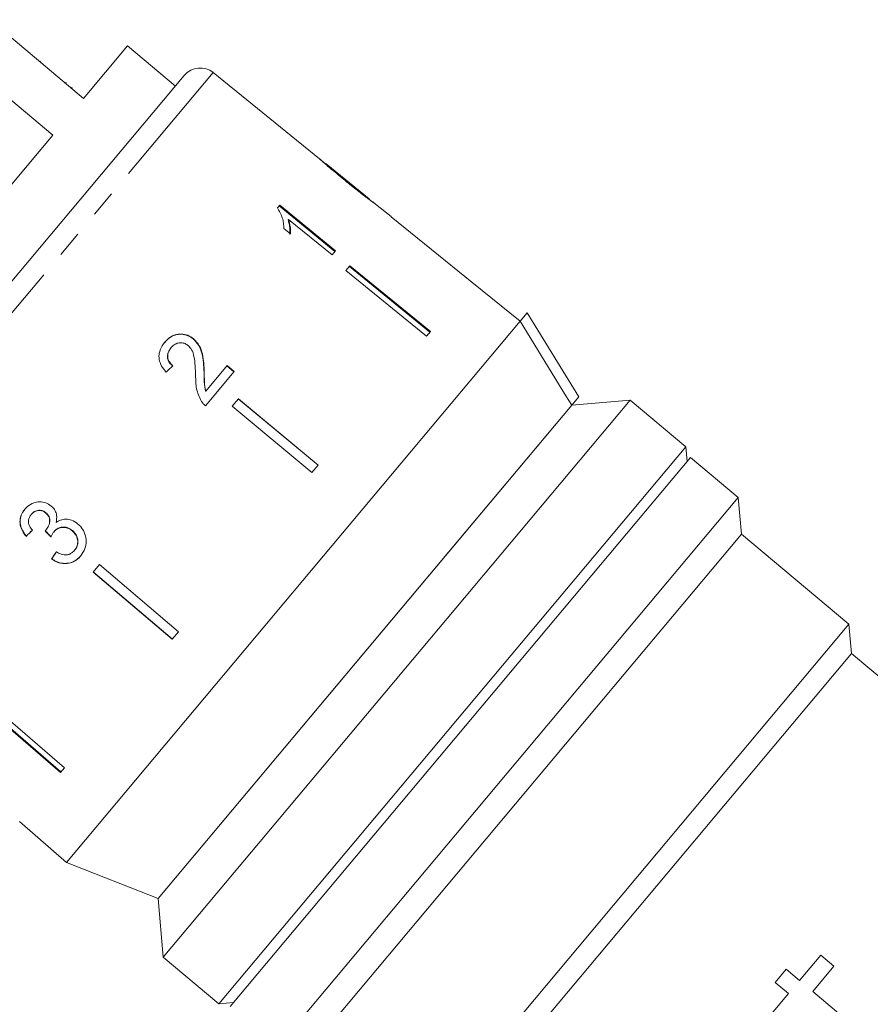
# Model space of a CAD drawing. Units: millimetres. Extents: x -31 to 622, y 16 to 339.
# Drawn here: x 543 to 584, y 238 to 285 of the extents above; entities that cross this region are included whole.
import ezdxf

# ---------------------------------------------------------------- set-up
doc = ezdxf.new("R2010")
doc.units = ezdxf.units.MM
doc.linetypes.add('PHANTOM', pattern=[12.7, 6.35, -1.27, 1.27, -1.27, 1.27, -1.27])

msp = doc.modelspace()

# ---------------------------------------------------------------- linework, layer by layer
at = {"color": 7, "linetype": 'Continuous', "lineweight": 15}
for p, q in [((545.929, 281.7), (541.41, 285.493)), ((548.05, 284.228), (545.929, 281.7)), ((550.349, 282.3), (548.05, 284.228)), ((539.923, 283.721), (544.442, 279.928)), ((543.86, 283.502), (543.828, 283.463)), ((557.294, 278.8), (552.173, 282.946)), ((530.635, 258.807), (550.778, 282.812)), ((545.094, 282.466), (545.062, 282.428)), ((545.384, 282.223), (545.352, 282.185)), ((544.442, 279.928), (532.375, 265.547)), ((557.592, 278.558), (557.606, 278.547)), ((559.674, 276.872), (557.606, 278.547)), ((559.674, 276.872), (559.685, 276.863)), ((555.372, 276.562), (555.267, 276.437)), ((555.346, 276.531), (558.031, 274.343)), ((558.057, 274.374), (555.372, 276.562)), ((560.737, 276.012), (559.988, 276.618)), ((555.8, 275.883), (555.774, 275.852)), ((555.8, 275.883), (557.892, 274.177)), ((560.737, 276.012), (560.735, 276.01)), ((560.735, 276.01), (564.622, 272.863)), ((560.736, 276.01), (564.622, 272.863)), ((555.567, 275.447), (555.884, 275.189)), ((557.892, 274.177), (558.057, 274.374)), ((558.751, 273.645), (558.562, 273.419)), ((562.601, 270.454), (558.725, 273.614)), ((558.751, 273.645), (562.627, 270.485)), ((558.562, 273.419), (562.437, 270.259)), ((564.623, 272.864), (564.622, 272.863)), ((566.955, 270.976), (564.623, 272.864)), ((566.954, 270.975), (567.293, 271.379)), ((567.293, 271.379), (569.776, 267.337)), ((566.954, 270.975), (545.1, 244.931)), ((562.627, 270.485), (562.437, 270.259)), ((550.146, 269.712), (550.136, 269.7)), ((551.224, 270.131), (551.214, 270.119)), ((552.838, 268.845), (551.809, 267.618)), ((552.828, 268.833), (553.17, 268.549)), ((553.18, 268.561), (552.838, 268.845)), ((551.737, 268.532), (551.727, 268.52)), ((551.796, 266.912), (553.18, 268.561)), ((551.809, 267.618), (551.799, 267.606)), ((569.437, 266.933), (569.776, 267.337)), ((569.437, 266.933), (549.512, 243.187)), ((553.385, 267.25), (553.079, 266.885)), ((553.079, 266.885), (556.927, 263.692)), ((557.223, 264.045), (553.375, 267.238)), ((553.385, 267.25), (557.232, 264.056)), ((569.437, 266.933), (563.917, 260.354)), ((572.256, 267.181), (566.022, 259.752)), ((572.256, 267.181), (569.438, 266.935)), ((574.937, 264.931), (572.256, 267.181)), ((552.439, 238.12), (574.937, 264.931)), ((574.998, 264.227), (574.937, 264.931)), ((552.983, 237.99), (575.159, 264.418)), ((557.232, 264.056), (556.927, 263.692)), ((577.457, 262.49), (575.159, 264.418)), ((577.457, 262.49), (555.311, 236.098)), ((577.611, 260.729), (577.457, 262.49)), ((543.407, 261.681), (543.417, 261.693)), ((544.108, 261.746), (544.118, 261.758)), ((544.115, 260.928), (544.125, 260.94)), ((544.488, 260.832), (544.498, 260.844)), ((545.379, 260.891), (545.389, 260.903)), ((577.611, 260.729), (557.063, 236.241)), ((582.782, 256.39), (577.611, 260.729)), ((543.159, 260.625), (543.169, 260.637)), ((563.917, 260.354), (549.512, 243.187)), ((545.486, 259.945), (545.496, 259.956)), ((566.022, 259.752), (549.758, 240.37)), ((544.385, 259.531), (544.395, 259.543)), ((546.687, 259.268), (546.382, 258.904)), ((546.687, 259.268), (550.5, 256.033)), ((546.382, 258.904), (550.195, 255.669)), ((550.205, 255.681), (546.392, 258.916)), ((550.5, 256.033), (550.195, 255.669)), ((582.782, 256.39), (563.146, 232.988)), ((582.905, 254.981), (582.782, 256.39)), ((582.905, 254.981), (564.556, 233.113)), ((605.194, 236.279), (582.905, 254.981)), ((541.217, 252.748), (545.002, 249.48)), ((541.028, 252.524), (544.813, 249.256)), ((544.839, 249.287), (541.054, 252.555)), ((545.002, 249.48), (544.813, 249.256)), ((542.836, 246.899), (545.1, 244.931)), ((545.1, 244.931), (549.512, 243.187)), ((549.512, 243.187), (549.758, 240.37)), ((549.758, 240.37), (552.439, 238.12)), ((581.425, 240.466), (580.407, 239.253)), ((582.063, 239.931), (581.425, 240.466)), ((581.045, 238.718), (582.063, 239.931)), ((579.768, 239.789), (579.233, 239.151)), ((580.407, 239.253), (579.768, 239.789)), ((579.233, 239.151), (579.871, 238.615)), ((579.871, 238.615), (577.3, 235.551)), ((583.216, 236.896), (581.045, 238.718)), ((552.439, 238.12), (553.144, 238.181))]:
    msp.add_line(p, q, dxfattribs=at)
at = {"color": 8, "linetype": 'PHANTOM', "lineweight": 0}
msp.add_line((552.173, 282.946), (530.745, 257.409), dxfattribs=at)
at = {"color": 7, "linetype": 'Continuous', "lineweight": 15, "flags": 128}
msp.add_lwpolyline([(569.437, 266.933), (569.157, 267.388), (566.954, 270.975)], dxfattribs=at)
at = {"color": 7, "linetype": 'Continuous', "lineweight": 15}
msp.add_arc((551.544, 282.169), 1, 51, 140, dxfattribs=at)
for centre, major_axis, ratio, start_param, end_param in [((547.328, 265.29), (12.025, 11.842), 0.030479, 1.297974, 1.324437), ((547.263, 265.344), (12.023, 11.842), 0.03077, 4.333924, 4.360393), ((547.263, 265.344), (11.987, 11.807), 0.03077, 4.333733, 4.360281), ((561.902, 249.778), (-104.287, 108.839), 0.034748, 1.435346, 1.438038), ((561.855, 249.828), (-103.976, 108.515), 0.034748, 1.435386, 1.438087), ((548.318, 264.387), (9.588, 13.917), 0.03077, 1.921885, 1.948313), ((548.318, 264.387), (9.56, 13.876), 0.03077, 1.922004, 1.948511)]:
    msp.add_ellipse(centre, major_axis=major_axis, ratio=ratio, start_param=start_param, end_param=end_param, dxfattribs=at)
for points, knots in [([(557.583, 278.547), (557.568, 278.559), (557.49, 278.626), (557.392, 278.713), (557.299, 278.795), (557.289, 278.804), (557.283, 278.808)], [0, 0, 0, 0, 0.0680413, 0.3656591, 0.6619081, 1, 1, 1, 1]), ([(557.283, 278.808), (557.285, 278.806), (557.289, 278.801), (557.335, 278.756), (557.441, 278.658), (557.651, 278.473), (557.94, 278.227), (558.279, 277.947), (558.5, 277.767), (558.612, 277.677)], [0, 0, 0, 0, 0.089824, 0.18256, 0.305972, 0.429139, 0.634171, 0.81561, 1, 1, 1, 1]), ([(557.769, 278.402), (557.744, 278.424), (557.681, 278.478), (557.613, 278.538), (557.593, 278.556), (557.592, 278.558), (557.592, 278.558)], [0, 0, 0, 0, 0.246189, 0.601061, 0.936288, 1, 1, 1, 1]), ([(558.627, 277.697), (558.553, 277.758), (558.405, 277.878), (558.139, 278.095), (557.916, 278.278), (557.792, 278.384), (557.769, 278.402)], [0, 0, 0, 0, 0.251337, 0.502853, 0.911095, 1, 1, 1, 1]), ([(558.612, 277.677), (558.708, 277.599), (558.9, 277.444), (559.244, 277.17), (559.531, 276.948), (559.692, 276.827), (559.722, 276.805)], [0, 0, 0, 0, 0.251228, 0.502777, 0.907241, 1, 1, 1, 1]), ([(559.685, 276.863), (559.68, 276.866), (559.669, 276.873), (559.576, 276.943), (559.425, 277.058), (559.094, 277.32), (558.822, 277.54), (558.627, 277.697)], [0, 0, 0, 0, 0.115842, 0.23261, 0.372244, 0.552033, 1, 1, 1, 1]), ([(559.994, 276.613), (559.992, 276.615), (559.987, 276.619), (559.935, 276.657), (559.834, 276.732), (559.724, 276.815), (559.676, 276.852)], [0, 0, 0, 0, 0.2232096, 0.4536493, 0.760386, 1, 1, 1, 1]), ([(559.722, 276.805), (559.783, 276.759), (559.908, 276.669), (559.984, 276.618), (559.991, 276.614), (559.994, 276.613)], [0, 0, 0, 0, 0.377765, 0.757775, 1, 1, 1, 1]), ([(555.267, 276.437), (555.356, 276.274), (555.493, 276.023), (555.562, 275.693), (555.565, 275.53), (555.567, 275.447)], [0, 0, 0, 0, 0.478467, 0.736625, 1, 1, 1, 1]), ([(555.774, 275.852), (555.794, 275.791), (555.832, 275.67), (555.868, 275.436), (555.862, 275.269), (555.858, 275.158)], [0, 0, 0, 0, 0.2508078, 0.5015706, 1, 1, 1, 1]), ([(555.884, 275.189), (555.889, 275.244), (555.897, 275.354), (555.882, 275.584), (555.833, 275.763), (555.8, 275.883)], [0, 0, 0, 0, 0.250772, 0.50145, 1, 1, 1, 1]), ([(549.834, 269.962), (549.944, 270.074), (550.127, 270.259), (550.481, 270.363), (550.799, 270.348), (551.05, 270.246), (551.175, 270.15), (551.214, 270.119)], [0, 0, 0, 0, 0.305136, 0.504756, 0.704223, 0.906842, 1, 1, 1, 1]), ([(551.224, 270.131), (551.134, 270.195), (550.953, 270.323), (550.636, 270.379), (550.332, 270.34), (550.058, 270.202), (549.917, 270.051), (549.844, 269.974)], [0, 0, 0, 0, 0.203954, 0.409818, 0.593649, 0.791425, 1, 1, 1, 1]), ([(549.844, 269.974), (549.757, 269.853), (549.609, 269.65), (549.539, 269.294), (549.594, 268.965), (549.743, 268.711), (549.868, 268.578), (549.91, 268.533)], [0, 0, 0, 0, 0.281424, 0.473968, 0.667284, 0.887458, 1, 1, 1, 1]), ([(550.136, 269.7), (550.077, 269.616), (549.983, 269.481), (549.959, 269.249), (550.006, 269.065), (550.1, 268.922), (550.177, 268.852), (550.211, 268.822)], [0, 0, 0, 0, 0.310244, 0.501435, 0.693137, 0.867808, 1, 1, 1, 1]), ([(550.22, 268.834), (550.161, 268.892), (550.056, 268.993), (549.979, 269.187), (549.975, 269.371), (550.028, 269.555), (550.105, 269.657), (550.146, 269.712)], [0, 0, 0, 0, 0.243075, 0.424299, 0.605498, 0.791159, 1, 1, 1, 1]), ([(550.146, 269.712), (550.207, 269.774), (550.314, 269.882), (550.524, 269.946), (550.72, 269.943), (550.869, 269.881), (550.94, 269.826), (550.96, 269.81)], [0, 0, 0, 0, 0.289918, 0.501304, 0.712309, 0.918019, 1, 1, 1, 1]), ([(550.96, 269.81), (551.02, 269.746), (551.162, 269.594), (551.262, 269.242), (551.306, 268.825), (551.317, 268.518), (551.323, 268.363)], [0, 0, 0, 0, 0.166527, 0.394213, 0.695756, 1, 1, 1, 1]), ([(551.214, 270.119), (551.309, 270.022), (551.499, 269.828), (551.644, 269.425), (551.708, 268.988), (551.721, 268.677), (551.727, 268.52)], [0, 0, 0, 0, 0.227365, 0.454704, 0.725177, 1, 1, 1, 1]), ([(551.737, 268.532), (551.731, 268.675), (551.719, 268.962), (551.665, 269.389), (551.531, 269.812), (551.325, 270.026), (551.224, 270.131)], [0, 0, 0, 0, 0.2511487, 0.5027046, 0.755767, 1, 1, 1, 1]), ([(551.323, 268.363), (551.324, 268.259), (551.327, 268.05), (551.363, 267.629), (551.498, 267.337), (551.588, 267.144)], [0, 0, 0, 0, 0.251455, 0.503099, 1, 1, 1, 1]), ([(551.727, 268.52), (551.729, 268.444), (551.732, 268.291), (551.734, 267.986), (551.773, 267.758), (551.799, 267.606)], [0, 0, 0, 0, 0.251205, 0.502406, 1, 1, 1, 1]), ([(551.809, 267.618), (551.79, 267.694), (551.754, 267.845), (551.745, 268.153), (551.74, 268.38), (551.737, 268.532)], [0, 0, 0, 0, 0.25129, 0.502529, 1, 1, 1, 1]), ([(551.588, 267.144), (551.602, 267.122), (551.631, 267.078), (551.698, 266.998), (551.757, 266.946), (551.796, 266.912)], [0, 0, 0, 0, 0.250648, 0.501611, 1, 1, 1, 1]), ([(544.372, 262.083), (544.286, 262.141), (544.115, 262.258), (543.808, 262.306), (543.498, 262.242), (543.255, 262.104), (543.135, 261.974), (543.094, 261.929)], [0, 0, 0, 0, 0.210002, 0.420859, 0.619345, 0.869185, 1, 1, 1, 1]), ([(543.094, 261.929), (543.024, 261.83), (542.897, 261.65), (542.847, 261.327), (542.903, 261.024), (543.026, 260.791), (543.125, 260.667), (543.159, 260.625)], [0, 0, 0, 0, 0.257358, 0.467324, 0.677208, 0.890771, 1, 1, 1, 1]), ([(543.169, 260.637), (543.075, 260.767), (542.919, 260.983), (542.857, 261.344), (542.908, 261.642), (543.016, 261.833), (543.091, 261.925), (543.104, 261.941)], [0, 0, 0, 0, 0.323306, 0.534816, 0.746576, 0.955655, 1, 1, 1, 1]), ([(543.46, 260.914), (543.408, 260.982), (543.32, 261.096), (543.266, 261.291), (543.28, 261.462), (543.338, 261.592), (543.389, 261.658), (543.407, 261.681)], [0, 0, 0, 0, 0.291374, 0.49339, 0.69576, 0.896091, 1, 1, 1, 1]), ([(543.407, 261.681), (543.462, 261.735), (543.555, 261.827), (543.737, 261.874), (543.9, 261.866), (544.026, 261.812), (544.089, 261.761), (544.108, 261.746)], [0, 0, 0, 0, 0.297832, 0.499949, 0.701271, 0.907846, 1, 1, 1, 1]), ([(544.118, 261.758), (544.07, 261.792), (543.974, 261.862), (543.805, 261.889), (543.642, 261.864), (543.511, 261.793), (543.445, 261.723), (543.417, 261.693)], [0, 0, 0, 0, 0.217032, 0.436226, 0.623234, 0.83962, 1, 1, 1, 1]), ([(544.108, 261.746), (544.156, 261.699), (544.239, 261.618), (544.296, 261.46), (544.293, 261.281), (544.236, 261.093), (544.152, 260.978), (544.115, 260.928)], [0, 0, 0, 0, 0.211275, 0.36645, 0.52133, 0.79309, 1, 1, 1, 1]), ([(544.125, 260.94), (544.179, 261.02), (544.269, 261.153), (544.311, 261.36), (544.295, 261.518), (544.229, 261.652), (544.157, 261.721), (544.118, 261.758)], [0, 0, 0, 0, 0.320872, 0.533846, 0.682139, 0.830537, 1, 1, 1, 1]), ([(544.603, 261.29), (544.623, 261.405), (544.655, 261.597), (544.564, 261.866), (544.455, 262.007), (544.384, 262.072), (544.372, 262.083)], [0, 0, 0, 0, 0.400197, 0.672543, 0.945158, 1, 1, 1, 1]), ([(545.658, 261.218), (545.557, 261.291), (545.382, 261.417), (545.077, 261.467), (544.815, 261.424), (544.672, 261.333), (544.603, 261.29)], [0, 0, 0, 0, 0.315909, 0.549827, 0.784336, 1, 1, 1, 1]), ([(545.781, 259.674), (545.861, 259.788), (546.008, 259.997), (546.067, 260.377), (546.012, 260.742), (545.857, 261.033), (545.71, 261.17), (545.658, 261.218)], [0, 0, 0, 0, 0.2470496, 0.4524669, 0.6574802, 0.8795146, 1, 1, 1, 1]), ([(544.115, 260.928), (544.112, 260.924), (544.105, 260.917), (544.091, 260.902), (544.08, 260.892), (544.072, 260.885)], [0, 0, 0, 0, 0.250069, 0.500158, 1, 1, 1, 1]), ([(544.349, 260.593), (544.359, 260.614), (544.378, 260.657), (544.421, 260.739), (544.461, 260.795), (544.488, 260.832)], [0, 0, 0, 0, 0.2505524, 0.5012083, 1, 1, 1, 1]), ([(544.488, 260.832), (544.544, 260.889), (544.646, 260.991), (544.851, 261.059), (545.054, 261.061), (545.238, 260.999), (545.337, 260.924), (545.379, 260.891)], [0, 0, 0, 0, 0.241755, 0.439742, 0.637507, 0.842715, 1, 1, 1, 1]), ([(545.389, 260.903), (545.31, 260.958), (545.162, 261.061), (544.91, 261.08), (544.704, 261.022), (544.574, 260.93), (544.515, 260.864), (544.498, 260.844)], [0, 0, 0, 0, 0.279867, 0.519285, 0.725319, 0.920347, 1, 1, 1, 1]), ([(545.379, 260.891), (545.441, 260.83), (545.564, 260.708), (545.648, 260.468), (545.647, 260.24), (545.579, 260.066), (545.513, 259.98), (545.486, 259.945)], [0, 0, 0, 0, 0.236579, 0.475717, 0.68291, 0.871998, 1, 1, 1, 1]), ([(545.496, 259.956), (545.543, 260.023), (545.63, 260.144), (545.666, 260.365), (545.631, 260.574), (545.536, 260.763), (545.435, 260.859), (545.389, 260.903)], [0, 0, 0, 0, 0.23469, 0.426649, 0.618626, 0.824351, 1, 1, 1, 1]), ([(545.486, 259.945), (545.43, 259.888), (545.335, 259.792), (545.153, 259.728), (544.949, 259.732), (544.77, 259.796), (544.653, 259.858), (544.618, 259.877)], [0, 0, 0, 0, 0.252514, 0.425187, 0.597849, 0.878239, 1, 1, 1, 1]), ([(544.385, 259.531), (544.501, 259.462), (544.734, 259.323), (545.122, 259.293), (545.459, 259.389), (545.664, 259.542), (545.757, 259.647), (545.781, 259.674)], [0, 0, 0, 0, 0.250826, 0.504176, 0.722315, 0.928679, 1, 1, 1, 1]), ([(545.791, 259.686), (545.7, 259.595), (545.533, 259.427), (545.198, 259.317), (544.864, 259.32), (544.59, 259.415), (544.444, 259.51), (544.395, 259.543)], [0, 0, 0, 0, 0.2519512, 0.4630339, 0.6738787, 0.8899831, 1, 1, 1, 1])]:
    msp.add_open_spline(points, degree=3, knots=knots, dxfattribs=at)

doc.saveas('drawing.dxf')
